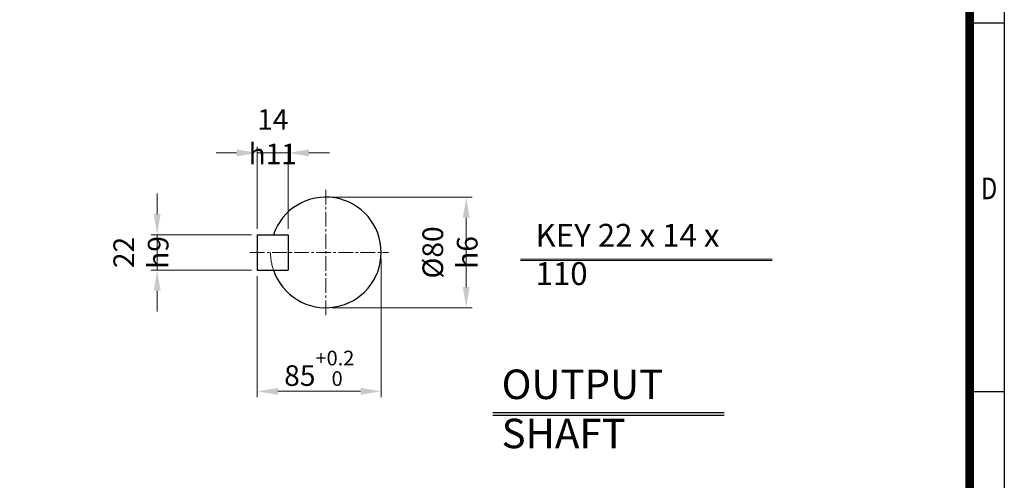
# Model space of a CAD drawing. Units: millimetres. Extents: x 2516 to 4871, y 14 to 3493.
# Drawn here: x 3369 to 4871, y 1056 to 1759 of the extents above; entities that cross this region are included whole.
import ezdxf
from ezdxf.enums import TextEntityAlignment as Align

# ---------------------------------------------------------------- set-up
doc = ezdxf.new("R2010")
doc.units = ezdxf.units.MM
doc.header["$LTSCALE"] = 30
doc.linetypes.add('CENTER2', pattern=[1.125, 0.75, -0.125, 0.125, -0.125])
doc.linetypes.add('PHANTOM', pattern=[2.5, 1.25, -0.25, 0.25, -0.25, 0.25, -0.25])
doc.layers.get('0').update_dxf_attribs({"linetype": 'CONTINUOUS', "lineweight": 30})
doc.layers.get('DEFPOINTS').update_dxf_attribs({"linetype": 'CONTINUOUS'})
for name, color, linetype, lineweight in [('CENTER LINE', 1, 'CENTER2', 9), ('D', 7, 'CONTINUOUS', 9), ('O', 3, 'CONTINUOUS', 30), ('P', 6, 'PHANTOM', 9)]:
    doc.layers.add(name, color=color, linetype=linetype, lineweight=lineweight)
doc.layers.add('DT', color=2, linetype='CONTINUOUS')
doc.styles.add('ROMANS', font='romans.shx', dxfattribs={"width": 0.7, "height": 3.5, "bigfont": 'whgtxt.shx'})
doc.styles.get("Standard").update_dxf_attribs({"font": 'romans.shx', "width": 0.8, "bigfont": 'whgtxt.shx'})
doc.dimstyles.get("Standard").update_dxf_attribs({"dimtxt": 3.5, "dimasz": 3.5, "dimexe": 1, "dimexo": 1, "dimgap": 1, "dimtad": 1, "dimdec": 3, "dimdsep": 46, "dimtxsty": 'Standard', "dimcen": 0, "dimclrd": 256, "dimclre": 256, "dimclrt": 256, "dimadec": 3, "dimazin": 2, "dimtp": 0.1, "dimtm": 0.1, "dimtfac": 0.71, "dimtdec": 3, "dimtmove": 0, "dimatfit": 3, "dimfxl": 0, "dimlwd": -1, "dimlwe": -1, "dimarcsym": 0})
doc.dimstyles.new('STANDARD$0', dxfattribs={"dimtxt": 2.5, "dimasz": 2.5, "dimexe": 1.25, "dimexo": 1.25, "dimgap": 1, "dimtad": 1, "dimdsep": 46, "dimtxsty": 'Standard', "dimblk": 'OPEN', "dimcen": 0, "dimclrd": 256, "dimclre": 256, "dimclrt": 7, "dimadec": 1, "dimazin": 2, "dimtfac": 1, "dimtmove": 0, "dimatfit": 3, "dimldrblk": 'OPEN', "dimfxl": 0, "dimtolj": 1, "dimtzin": 0, "dimlwd": -1, "dimlwe": -1, "dimarcsym": 0})

# ---------------------------------------------------------------- blocks, each defined once
blk = doc.blocks.new('HS_A4양식_S(297X210MM)')
for p, q in [((192, 277), (192, 14)), ((192, 145.5), (196, 145.5)), ((192, 103), (196, 103))]:
    blk.add_line(p, q)
at = {"color": 0}
blk.add_line((196, 277), (196, 14), dxfattribs=at)
at = {"color": 3, "const_width": 1}
blk.add_lwpolyline([(22, 17.93), (192, 17.93), (192, 273), (21.5, 273)], dxfattribs=at)
at = {"style": 'ROMANS', "width": 0.8}
blk.add_text('D', height=2.5, dxfattribs=at).set_placement((194.25, 126.09), align=Align.MIDDLE)
blk = doc.blocks.new('*D38')
at = {"layer": 'D', "transparency": 16777216}
for p, q in [((3844.7, 1487.8), (4058.8, 1487.8)), ((4049.8, 1456.3), (4049.8, 1350.6)), ((3844.7, 1319.1), (4058.8, 1319.1))]:
    blk.add_line(p, q, dxfattribs=at)
for points in [[(4044.5, 1456.3), (4055, 1456.3), (4049.8, 1487.8)], [(4044.5, 1350.6), (4055, 1350.6), (4049.8, 1319.1)]]:
    blk.add_solid(points, dxfattribs=at)
at = {"layer": 'DEFPOINTS', "color": 0, "transparency": 16777216}
for p in [(3835.7, 1487.8), (3835.7, 1319.1), (4049.8, 1319.1)]:
    blk.add_point(p, dxfattribs=at)
at = {"layer": 'D', "transparency": 16777216, "insert": (4025, 1403.4), "char_height": 31.5, "attachment_point": 5, "rotation": 90}
blk.add_mtext('%%c80{}{\\C4; h6}', dxfattribs=at)
blk = doc.blocks.new('*D39')
at = {"layer": 'D', "transparency": 16777216}
for p, q in [((3920.1, 1394.4), (3920.1, 1182.5)), ((3731.1, 1367.4), (3731.1, 1182.5)), ((3762.6, 1191.5), (3888.6, 1191.5))]:
    blk.add_line(p, q, dxfattribs=at)
for points in [[(3762.6, 1196.7), (3762.6, 1186.2), (3731.1, 1191.5)], [(3888.6, 1196.7), (3888.6, 1186.2), (3920.1, 1191.5)]]:
    blk.add_solid(points, dxfattribs=at)
at = {"layer": 'DEFPOINTS', "color": 0, "transparency": 16777216}
for p in [(3920.1, 1403.4), (3731.1, 1376.4), (3920.1, 1191.5)]:
    blk.add_point(p, dxfattribs=at)
at = {"layer": 'D', "transparency": 16777216, "insert": (3825.6, 1226.6), "char_height": 31.5, "attachment_point": 5}
blk.add_mtext('85{}{\\H0.71x;\\C3;\\S+0.2^  0;}', dxfattribs=at)
blk = doc.blocks.new('*D40')
at = {"layer": 'D', "transparency": 16777216}
for p, q in [((3578.3, 1461.9), (3578.3, 1493.4)), ((3722.1, 1430.4), (3569.3, 1430.4)), ((3578.3, 1376.4), (3578.3, 1430.4)), ((3722.1, 1376.4), (3569.3, 1376.4)), ((3578.3, 1344.9), (3578.3, 1313.4))]:
    blk.add_line(p, q, dxfattribs=at)
for points in [[(3573.1, 1461.9), (3583.6, 1461.9), (3578.3, 1430.4)], [(3573.1, 1344.9), (3583.6, 1344.9), (3578.3, 1376.4)]]:
    blk.add_solid(points, dxfattribs=at)
at = {"layer": 'DEFPOINTS', "color": 0, "transparency": 16777216}
for p in [(3578.3, 1430.4), (3731.1, 1430.4), (3731.1, 1376.4)]:
    blk.add_point(p, dxfattribs=at)
at = {"layer": 'D', "transparency": 16777216, "insert": (3553.6, 1403.4), "char_height": 31.5, "attachment_point": 5, "rotation": 90}
blk.add_mtext('22{}{\\C4; h9}', dxfattribs=at)
blk = doc.blocks.new('*D41')
at = {"layer": 'D', "transparency": 16777216}
for p, q in [((3731.1, 1439.4), (3731.1, 1564.3)), ((3778.3, 1439.4), (3778.3, 1564.3)), ((3699.6, 1555.3), (3668.1, 1555.3)), ((3731.1, 1555.3), (3778.3, 1555.3)), ((3809.8, 1555.3), (3841.3, 1555.3))]:
    blk.add_line(p, q, dxfattribs=at)
for points in [[(3699.6, 1560.5), (3699.6, 1550), (3731.1, 1555.3)], [(3809.8, 1560.5), (3809.8, 1550), (3778.3, 1555.3)]]:
    blk.add_solid(points, dxfattribs=at)
at = {"layer": 'DEFPOINTS', "color": 0, "transparency": 16777216}
for p in [(3778.3, 1555.3), (3731.1, 1430.4), (3778.3, 1430.4)]:
    blk.add_point(p, dxfattribs=at)
at = {"layer": 'D', "transparency": 16777216, "insert": (3754.7, 1580), "char_height": 31.5, "attachment_point": 5}
blk.add_mtext('14{}{\\C4; h11}', dxfattribs=at)

msp = doc.modelspace()

# ---------------------------------------------------------------- linework, layer by layer
at = {"layer": 'CENTER LINE'}
for p, q in [((3835.6791, 1499.0584), (3835.6791, 1307.8084)), ((3719.8041, 1403.4334), (3931.3041, 1403.4334))]:
    msp.add_line(p, q, dxfattribs=at)
at = {"layer": 'D'}
for p, q in [((4132.6477, 1393.1106), (4516.6722, 1393.1106)), ((4132.6477, 1390.8606), (4516.6722, 1390.8606))]:
    msp.add_line(p, q, dxfattribs=at)
at = {"layer": 'DT'}
for p, q in [((4090.3583, 1159.4105), (4443.1485, 1159.4105)), ((4090.3583, 1154.9105), (4443.1485, 1154.9105))]:
    msp.add_line(p, q, dxfattribs=at)
at = {"layer": 'O'}
for p, q in [((3731.0541, 1430.4334), (3778.3041, 1430.4334)), ((3731.0541, 1430.4334), (3731.0541, 1376.4334)), ((3778.3041, 1430.4334), (3778.3041, 1376.4334)), ((3731.0541, 1376.4334), (3778.3041, 1376.4334))]:
    msp.add_line(p, q, dxfattribs=at)
msp.add_arc((3835.6791, 1403.4334), 84.375, 198.6629249, 161.3370751, dxfattribs=at)
at = {"layer": 'P'}
msp.add_arc((3835.6791, 1403.4334), 84.375, 180, 198.6629249, dxfattribs=at)

# ---------------------------------------------------------------- block references
at = {"lineweight": 0, "xscale": 13.228677, "yscale": 13.228677, "zscale": 13.228677}
msp.add_blockref('HS_A4양식_S(297X210MM)', (2277.7297, -171.2015), dxfattribs=at)

# ---------------------------------------------------------------- texts
at = {"layer": 'D', "insert": (4155.4469, 1446.9846), "char_height": 35, "attachment_point": 1, "style": 'ROMANS'}
msp.add_mtext_dynamic_manual_height_columns('KEY 22 x 14 x 110', width=342.888524, gutter_width=17.7679, heights=[0], dxfattribs=at)
at = {"layer": 'DT', "insert": (4103.7923, 1224.6944), "char_height": 45, "attachment_point": 1, "style": 'ROMANS'}
msp.add_mtext_dynamic_manual_height_columns('OUTPUT SHAFT', width=401.766268, gutter_width=17.7679, heights=[0], dxfattribs=at)

# ---------------------------------------------------------------- dimensions: what is measured, and where the dimension line sits
at = {"layer": 'D'}
dim = msp.add_linear_dim(base=(3778.3041, 1555.2559), p1=(3731.0541, 1430.4334), p2=(3778.3041, 1430.4334), text='14{}{\\C4; h11}', dimstyle='Standard', override={"dimscale": 9, "dimtp": 0.1, "dimtm": 0.1, "dimtdec": 3, "dimtzin": 8}, dxfattribs=at)
dim.commit()
dim.dimension.update_dxf_attribs({"geometry": '*D41', "text_midpoint": (3754.6791, 1555.2559), "dimtype": 160})
for base, p1, p2, text, dimstyle, override, picture, middle in [((3578.3345, 1430.4334), (3731.0541, 1376.4334), (3731.0541, 1430.4334), '22{}{\\C4; h9}', 'Standard', {"dimscale": 9, "dimtp": 0.1, "dimtm": 0.1, "dimtdec": 3, "dimtzin": 8}, '*D40', (3578.3345, 1403.4334)), ((4049.795, 1319.0584), (3835.6791, 1487.8084), (3835.6791, 1319.0584), '%%c80{}{\\C4; h6}', 'STANDARD$0', {"dimscale": 9, "dimtxt": 3.5, "dimasz": 3.5, "dimexe": 1, "dimexo": 1, "dimgap": 1, "dimdec": 3, "dimclrd": 256, "dimclre": 256, "dimclrt": 256, "dimadec": 3, "dimtp": 0.1, "dimtm": 0.1, "dimtfac": 0.71, "dimtdec": 3, "dimtfill": 0, "dimtolj": 0, "dimtzin": 8, "dimarcsym": 1}, '*D38', (4049.795, 1403.4334))]:
    dim = msp.add_linear_dim(base=base, p1=p1, p2=p2, angle=90, text=text, dimstyle=dimstyle, override=override, dxfattribs=at)
    dim.commit()
    dim.dimension.update_dxf_attribs({"geometry": picture, "text_midpoint": middle, "dimtype": 160})
dim = msp.add_linear_dim(base=(3920.0541, 1191.4602), p1=(3731.0541, 1376.4334), p2=(3920.0541, 1403.4334), text='85{}{\\H0.71x;\\C3;\\S+0.2^  0;}', dimstyle='Standard', override={"dimscale": 9, "dimtp": 0.2, "dimtm": 0, "dimtdec": 3, "dimtzin": 8}, dxfattribs=at)
dim.commit()
dim.dimension.update_dxf_attribs({"geometry": '*D39', "text_midpoint": (3825.5541, 1226.5527)})

doc.saveas('drawing.dxf')
